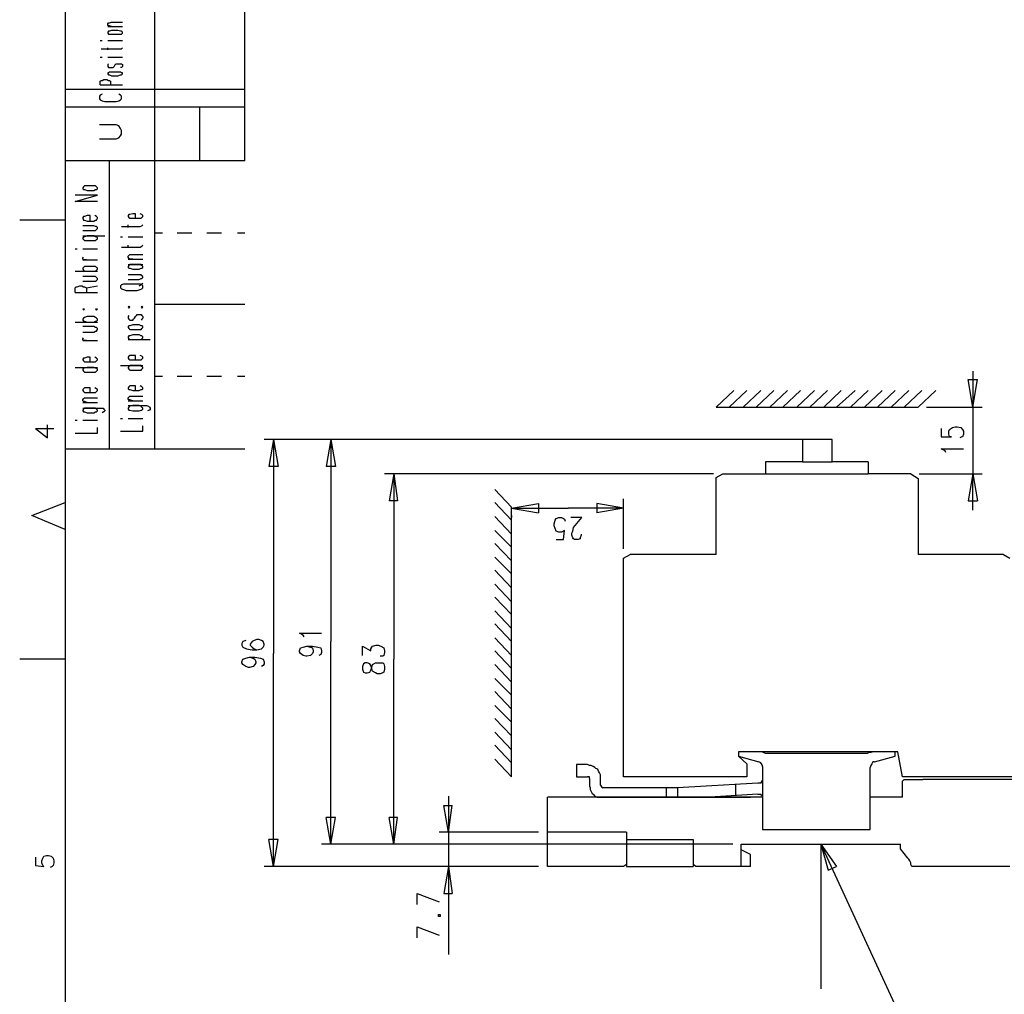
# Model space of a CAD drawing. Extents: x 13 to 200, y 21 to 284.
# Drawn here: x 13 to 88, y 121 to 195 of the extents above; entities that cross this region are included whole.
import ezdxf

# ---------------------------------------------------------------- set-up
doc = ezdxf.new("R2010")
doc.units = 0
doc.header["$MEASUREMENT"] = 0
doc.layers.add('CALQUE_1', color=160, linetype='Continuous')

msp = doc.modelspace()

# ---------------------------------------------------------------- linework, layer by layer
at = {"layer": 'CALQUE_1', "color": 7}
for p, q in [((16.864, 280.394), (16.864, 22.507)), ((23.708, 162.704), (23.708, 280.394)), ((30.552, 184.648), (30.552, 280.394)), ((20.109, 195.09), (20.18, 195.161)), ((20.109, 195.02), (20.109, 195.09)), ((20.18, 194.95), (20.109, 195.02)), ((20.18, 195.161), (20.25, 195.161)), ((20.25, 195.161), (20.391, 195.231)), ((20.391, 195.231), (21.238, 195.231)), ((20.109, 194.878), (21.238, 194.878)), ((20.18, 194.526), (20.109, 194.455)), ((20.109, 194.455), (20.109, 194.385)), ((20.109, 194.385), (20.18, 194.314)), ((20.25, 194.95), (20.18, 194.95)), ((20.25, 194.526), (20.18, 194.526)), ((20.18, 194.314), (20.25, 194.314)), ((20.391, 194.878), (20.25, 194.95)), ((20.391, 194.596), (20.25, 194.526)), ((20.25, 194.314), (20.391, 194.314)), ((20.885, 194.596), (20.391, 194.596)), ((20.391, 194.314), (20.885, 194.314)), ((21.097, 194.526), (20.885, 194.596)), ((20.885, 194.314), (21.097, 194.314)), ((21.168, 194.526), (21.097, 194.526)), ((21.097, 194.314), (21.168, 194.314)), ((21.238, 194.455), (21.168, 194.526)), ((21.168, 194.314), (21.238, 194.385)), ((21.238, 194.385), (21.238, 194.455)), ((19.545, 193.82), (19.686, 193.82)), ((20.109, 193.82), (21.238, 193.82)), ((19.615, 193.185), (20.956, 193.185)), ((20.109, 193.115), (20.109, 193.256)), ((20.956, 193.185), (21.168, 193.185)), ((21.168, 193.185), (21.238, 193.256)), ((19.545, 192.55), (19.686, 192.55)), ((20.109, 192.55), (21.238, 192.55)), ((20.18, 192.056), (20.109, 191.986)), ((20.674, 191.986), (20.744, 192.056)), ((20.744, 192.056), (20.815, 192.056)), ((20.815, 192.056), (21.097, 192.056)), ((21.097, 192.056), (21.168, 192.056)), ((21.168, 192.056), (21.238, 191.986)), ((20.109, 191.986), (20.109, 191.845)), ((20.109, 191.845), (20.18, 191.774)), ((20.18, 191.351), (20.109, 191.351)), ((20.109, 191.351), (20.109, 191.28)), ((20.109, 191.28), (20.18, 191.21)), ((20.18, 191.774), (20.25, 191.774)), ((20.25, 191.421), (20.18, 191.351)), ((20.25, 191.774), (20.391, 191.774)), ((20.391, 191.421), (20.25, 191.421)), ((20.391, 191.774), (20.533, 191.774)), ((20.885, 191.421), (20.391, 191.421)), ((20.533, 191.774), (20.603, 191.845)), ((20.603, 191.845), (20.674, 191.986)), ((21.097, 191.421), (20.885, 191.421)), ((21.168, 191.774), (21.097, 191.774)), ((21.168, 191.351), (21.097, 191.421)), ((21.238, 191.845), (21.168, 191.774)), ((21.238, 191.351), (21.168, 191.351)), ((21.168, 191.21), (21.238, 191.28)), ((21.238, 191.986), (21.238, 191.845)), ((21.238, 191.28), (21.238, 191.351)), ((19.545, 190.716), (19.615, 190.786)), ((19.545, 190.433), (19.545, 190.716)), ((19.615, 190.786), (19.686, 190.786)), ((19.686, 190.786), (19.827, 190.857)), ((19.827, 190.857), (20.039, 190.857)), ((20.039, 190.857), (20.18, 190.786)), ((20.18, 191.21), (20.25, 191.21)), ((20.18, 190.786), (20.25, 190.786)), ((20.25, 191.21), (20.391, 191.139)), ((20.25, 190.786), (20.321, 190.716)), ((20.321, 190.716), (20.321, 190.433)), ((20.391, 191.139), (20.885, 191.139)), ((20.885, 191.139), (21.097, 191.21)), ((21.097, 191.21), (21.168, 191.21)), ((30.552, 190.081), (16.864, 190.081)), ((19.545, 190.433), (21.238, 190.433)), ((19.545, 189.658), (19.474, 189.587)), ((19.474, 189.587), (19.474, 189.375)), ((19.474, 189.375), (19.545, 189.305)), ((19.686, 189.728), (19.545, 189.658)), ((19.545, 189.305), (19.686, 189.234)), ((19.686, 189.234), (19.897, 189.163)), ((19.897, 189.163), (20.744, 189.163)), ((20.744, 189.163), (20.956, 189.234)), ((21.097, 189.658), (20.956, 189.728)), ((20.956, 189.234), (21.097, 189.305)), ((21.168, 189.587), (21.097, 189.658)), ((21.097, 189.305), (21.168, 189.375)), ((21.168, 189.375), (21.168, 189.587)), ((30.552, 188.74), (16.864, 188.74)), ((27.094, 188.74), (27.094, 184.648)), ((20.744, 187.4), (19.474, 187.4)), ((20.956, 187.329), (20.744, 187.4)), ((21.097, 187.118), (20.956, 187.329)), ((21.168, 186.976), (21.097, 187.118)), ((21.168, 186.694), (21.168, 186.976)), ((19.474, 186.341), (20.744, 186.341)), ((20.744, 186.341), (20.956, 186.412)), ((20.956, 186.412), (21.097, 186.553)), ((21.097, 186.553), (21.168, 186.694)), ((30.552, 184.648), (16.864, 184.648)), ((20.25, 162.704), (20.25, 184.648)), ((18.275, 182.673), (18.204, 182.601)), ((18.204, 182.601), (18.204, 182.531)), ((18.204, 182.531), (18.275, 182.461)), ((18.345, 182.743), (18.275, 182.673)), ((18.275, 182.461), (18.345, 182.461)), ((18.557, 182.743), (18.345, 182.743)), ((18.345, 182.461), (18.557, 182.39)), ((19.051, 182.743), (18.557, 182.743)), ((18.557, 182.39), (19.051, 182.39)), ((19.192, 182.743), (19.051, 182.743)), ((19.051, 182.39), (19.192, 182.461)), ((19.263, 182.673), (19.192, 182.743)), ((19.192, 182.461), (19.263, 182.461)), ((19.333, 182.601), (19.263, 182.673)), ((19.263, 182.461), (19.333, 182.531)), ((19.333, 182.531), (19.333, 182.601)), ((17.64, 181.543), (19.333, 182.037)), ((19.333, 182.037), (17.64, 182.037)), ((19.333, 181.543), (17.64, 181.543)), ((16.864, 180.133), (13.406, 180.133)), ((18.275, 180.414), (18.204, 180.344)), ((18.204, 180.344), (18.204, 180.273)), ((18.204, 180.273), (18.275, 180.133)), ((18.345, 180.414), (18.275, 180.414)), ((18.275, 180.133), (18.345, 180.133)), ((18.557, 180.485), (18.345, 180.414)), ((18.345, 180.133), (18.557, 180.061)), ((18.769, 180.485), (18.557, 180.485)), ((18.557, 180.061), (19.051, 180.061)), ((18.769, 180.061), (18.769, 180.485)), ((19.051, 180.061), (19.192, 180.133)), ((19.263, 180.414), (19.121, 180.485)), ((19.192, 180.133), (19.263, 180.133)), ((19.333, 180.344), (19.263, 180.414)), ((19.263, 180.133), (19.333, 180.273)), ((19.333, 180.273), (19.333, 180.344)), ((21.732, 180.556), (21.661, 180.485)), ((21.661, 180.485), (21.661, 180.414)), ((21.661, 180.414), (21.732, 180.344)), ((21.803, 180.556), (21.732, 180.556)), ((21.732, 180.344), (21.803, 180.273)), ((22.014, 180.626), (21.803, 180.556)), ((21.803, 180.273), (22.014, 180.273)), ((22.226, 180.626), (22.014, 180.626)), ((22.014, 180.273), (22.508, 180.273)), ((22.226, 180.273), (22.226, 180.626)), ((22.508, 180.273), (22.649, 180.273)), ((22.72, 180.556), (22.579, 180.626)), ((22.649, 180.273), (22.72, 180.344)), ((22.79, 180.485), (22.72, 180.556)), ((22.72, 180.344), (22.79, 180.414)), ((22.79, 180.414), (22.79, 180.485)), ((19.051, 179.709), (18.204, 179.709)), ((18.204, 179.356), (19.051, 179.356)), ((19.192, 179.638), (19.051, 179.709)), ((19.051, 179.356), (19.192, 179.356)), ((19.263, 179.638), (19.192, 179.638)), ((19.192, 179.356), (19.263, 179.426)), ((19.333, 179.568), (19.263, 179.638)), ((19.263, 179.426), (19.333, 179.497)), ((19.333, 179.497), (19.333, 179.568)), ((21.168, 179.638), (22.579, 179.638)), ((21.661, 179.568), (21.661, 179.779)), ((22.579, 179.638), (22.72, 179.709)), ((22.72, 179.709), (22.79, 179.779)), ((18.204, 178.933), (19.897, 178.933)), ((18.275, 178.862), (18.204, 178.791)), ((18.204, 178.791), (18.204, 178.721)), ((18.204, 178.721), (18.275, 178.651)), ((18.345, 178.862), (18.275, 178.862)), ((18.275, 178.651), (18.345, 178.58)), ((18.557, 178.933), (18.345, 178.862)), ((18.345, 178.58), (18.557, 178.58)), ((19.051, 178.933), (18.557, 178.933)), ((18.557, 178.58), (19.051, 178.58)), ((19.192, 178.862), (19.051, 178.933)), ((19.051, 178.58), (19.192, 178.58)), ((19.263, 178.862), (19.192, 178.862)), ((19.192, 178.58), (19.263, 178.651)), ((19.333, 178.791), (19.263, 178.862)), ((19.263, 178.651), (19.333, 178.721)), ((19.333, 178.721), (19.333, 178.791)), ((21.097, 178.862), (21.238, 178.862)), ((21.661, 178.862), (22.79, 178.862)), ((24.272, 179.144), (23.708, 179.144)), ((25.966, 179.144), (25.401, 179.144)), ((26.53, 179.144), (25.966, 179.144)), ((28.223, 179.144), (27.659, 179.144)), ((28.788, 179.144), (28.223, 179.144)), ((30.552, 179.144), (29.987, 179.144)), ((17.64, 177.945), (17.781, 177.945)), ((18.204, 177.945), (19.333, 177.945)), ((21.168, 178.086), (22.579, 178.086)), ((21.661, 178.016), (21.661, 178.227)), ((22.579, 178.086), (22.72, 178.156)), ((22.72, 178.156), (22.79, 178.227)), ((18.204, 177.239), (18.275, 177.31)), ((18.204, 177.169), (18.204, 177.239)), ((18.275, 177.098), (18.204, 177.169)), ((18.204, 177.098), (19.333, 177.098)), ((18.486, 177.098), (18.275, 177.098)), ((21.661, 177.381), (21.732, 177.451)), ((21.661, 177.31), (21.661, 177.381)), ((21.732, 177.239), (21.661, 177.31)), ((21.661, 177.169), (22.79, 177.169)), ((21.732, 177.451), (21.803, 177.521)), ((21.803, 177.169), (21.732, 177.239)), ((21.803, 177.521), (22.014, 177.521)), ((22.014, 177.169), (21.803, 177.169)), ((22.014, 177.521), (22.79, 177.521)), ((18.275, 176.534), (18.204, 176.463)), ((18.204, 176.463), (18.204, 176.393)), ((18.204, 176.393), (18.275, 176.322)), ((18.345, 176.604), (18.275, 176.534)), ((18.275, 176.322), (18.345, 176.251)), ((18.557, 176.604), (18.345, 176.604)), ((19.051, 176.604), (18.557, 176.604)), ((19.192, 176.604), (19.051, 176.604)), ((19.263, 176.534), (19.192, 176.604)), ((19.192, 176.251), (19.263, 176.322)), ((19.333, 176.463), (19.263, 176.534)), ((19.263, 176.322), (19.333, 176.393)), ((19.333, 176.393), (19.333, 176.463)), ((21.661, 176.746), (22.79, 176.746)), ((21.732, 176.675), (21.661, 176.604)), ((21.661, 176.604), (21.661, 176.534)), ((21.661, 176.534), (21.732, 176.463)), ((21.803, 176.746), (21.732, 176.675)), ((21.732, 176.463), (21.803, 176.463)), ((22.014, 176.746), (21.803, 176.746)), ((21.803, 176.463), (22.014, 176.393)), ((22.508, 176.746), (22.014, 176.746)), ((22.014, 176.393), (22.508, 176.393)), ((22.649, 176.746), (22.508, 176.746)), ((22.508, 176.393), (22.649, 176.463)), ((22.72, 176.675), (22.649, 176.746)), ((22.649, 176.463), (22.72, 176.463)), ((22.79, 176.604), (22.72, 176.675)), ((22.72, 176.463), (22.79, 176.534)), ((22.79, 176.534), (22.79, 176.604)), ((17.64, 176.251), (19.333, 176.251)), ((19.051, 175.828), (18.204, 175.828)), ((18.345, 176.251), (18.557, 176.251)), ((18.557, 176.251), (19.051, 176.251)), ((19.051, 176.251), (19.192, 176.251)), ((19.192, 175.828), (19.051, 175.828)), ((19.263, 175.758), (19.192, 175.828)), ((19.192, 175.476), (19.263, 175.546)), ((19.333, 175.687), (19.263, 175.758)), ((19.263, 175.546), (19.333, 175.616)), ((19.333, 175.616), (19.333, 175.687)), ((22.508, 175.969), (21.661, 175.969)), ((21.661, 175.616), (22.508, 175.616)), ((22.649, 175.969), (22.508, 175.969)), ((22.508, 175.616), (22.649, 175.687)), ((22.72, 175.899), (22.649, 175.969)), ((22.649, 175.687), (22.72, 175.687)), ((22.79, 175.828), (22.72, 175.899)), ((22.72, 175.687), (22.79, 175.758)), ((22.79, 175.758), (22.79, 175.828)), ((17.64, 174.981), (17.71, 175.052)), ((17.64, 174.629), (17.64, 174.981)), ((17.71, 175.052), (17.781, 175.052)), ((17.781, 175.052), (17.993, 175.123)), ((17.993, 175.123), (18.134, 175.123)), ((18.134, 175.123), (18.275, 175.052)), ((18.204, 175.476), (19.051, 175.476)), ((18.275, 175.052), (18.345, 175.052)), ((18.345, 175.052), (18.486, 174.981)), ((18.486, 174.981), (19.333, 175.123)), ((18.486, 174.981), (18.486, 174.629)), ((19.051, 175.476), (19.192, 175.476)), ((21.168, 175.193), (21.097, 175.123)), ((21.097, 175.123), (21.097, 174.981)), ((21.097, 174.981), (21.168, 174.911)), ((21.309, 175.264), (21.168, 175.193)), ((21.168, 174.911), (21.309, 174.841)), ((21.52, 175.264), (21.309, 175.264)), ((21.309, 174.841), (21.52, 174.77)), ((22.367, 175.264), (21.52, 175.264)), ((21.52, 174.77), (22.367, 174.77)), ((22.579, 175.264), (22.367, 175.264)), ((22.367, 174.77), (22.579, 174.841)), ((22.508, 175.123), (22.79, 175.334)), ((22.72, 175.193), (22.579, 175.264)), ((22.579, 174.841), (22.72, 174.911)), ((22.79, 175.123), (22.72, 175.193)), ((22.72, 174.911), (22.79, 174.981)), ((22.79, 174.981), (22.79, 175.123)), ((17.64, 174.629), (19.333, 174.629)), ((18.204, 173.359), (18.275, 173.288)), ((18.275, 173.359), (18.204, 173.359)), ((18.275, 173.288), (18.345, 173.359)), ((18.345, 173.359), (18.275, 173.359)), ((19.192, 173.359), (19.263, 173.288)), ((19.263, 173.359), (19.192, 173.359)), ((19.263, 173.288), (19.333, 173.359)), ((19.333, 173.359), (19.263, 173.359)), ((21.732, 173.571), (21.661, 173.499)), ((21.661, 173.499), (21.732, 173.429)), ((21.803, 173.499), (21.732, 173.571)), ((21.732, 173.429), (21.803, 173.499)), ((22.72, 173.571), (22.649, 173.499)), ((22.649, 173.499), (22.72, 173.429)), ((22.79, 173.499), (22.72, 173.571)), ((22.72, 173.429), (22.79, 173.499)), ((30.552, 173.711), (23.708, 173.711)), ((18.275, 172.653), (18.204, 172.583)), ((18.204, 172.583), (18.204, 172.512)), ((18.204, 172.512), (18.275, 172.441)), ((18.345, 172.724), (18.275, 172.653)), ((18.557, 172.794), (18.345, 172.724)), ((19.051, 172.794), (18.557, 172.794)), ((19.192, 172.724), (19.051, 172.794)), ((19.263, 172.653), (19.192, 172.724)), ((19.333, 172.583), (19.263, 172.653)), ((19.263, 172.441), (19.333, 172.512)), ((19.333, 172.512), (19.333, 172.583)), ((21.732, 172.865), (21.661, 172.794)), ((21.661, 172.794), (21.661, 172.653)), ((21.661, 172.653), (21.732, 172.583)), ((21.732, 172.583), (21.803, 172.512)), ((21.803, 172.512), (22.014, 172.512)), ((22.014, 172.512), (22.085, 172.583)), ((22.085, 172.583), (22.155, 172.653)), ((22.155, 172.653), (22.226, 172.794)), ((22.226, 172.794), (22.296, 172.865)), ((22.296, 172.865), (22.367, 172.936)), ((22.367, 172.936), (22.649, 172.936)), ((22.649, 172.936), (22.72, 172.865)), ((22.72, 172.583), (22.649, 172.512)), ((22.72, 172.865), (22.79, 172.794)), ((22.79, 172.653), (22.72, 172.583)), ((22.79, 172.794), (22.79, 172.653)), ((17.64, 172.371), (19.333, 172.371)), ((19.051, 172.018), (18.204, 172.018)), ((18.275, 172.441), (18.345, 172.441)), ((18.345, 172.441), (18.557, 172.371)), ((18.557, 172.371), (19.051, 172.371)), ((19.051, 172.371), (19.192, 172.441)), ((19.192, 171.947), (19.051, 172.018)), ((19.192, 172.441), (19.263, 172.441)), ((19.263, 171.947), (19.192, 171.947)), ((19.333, 171.877), (19.263, 171.947)), ((19.263, 171.666), (19.333, 171.806)), ((19.333, 171.806), (19.333, 171.877)), ((21.732, 172.089), (21.661, 172.018)), ((21.661, 172.018), (21.661, 171.947)), ((21.661, 171.947), (21.732, 171.877)), ((21.803, 172.089), (21.732, 172.089)), ((21.732, 171.877), (21.803, 171.806)), ((22.014, 172.159), (21.803, 172.089)), ((21.803, 171.806), (22.014, 171.806)), ((22.508, 172.159), (22.014, 172.159)), ((22.014, 171.806), (22.508, 171.806)), ((22.649, 172.089), (22.508, 172.159)), ((22.508, 171.806), (22.649, 171.806)), ((22.72, 172.089), (22.649, 172.089)), ((22.649, 171.806), (22.72, 171.877)), ((22.79, 172.018), (22.72, 172.089)), ((22.72, 171.877), (22.79, 171.947)), ((22.79, 171.947), (22.79, 172.018)), ((18.204, 171.595), (19.051, 171.595)), ((18.204, 171.101), (18.275, 171.171)), ((18.204, 171.031), (18.204, 171.101)), ((18.275, 170.959), (18.204, 171.031)), ((19.051, 171.595), (19.192, 171.666)), ((19.192, 171.666), (19.263, 171.666)), ((21.732, 171.313), (21.661, 171.242)), ((21.661, 171.242), (21.661, 171.171)), ((21.661, 171.171), (21.732, 171.101)), ((21.661, 171.031), (23.355, 171.031)), ((21.803, 171.313), (21.732, 171.313)), ((21.732, 171.101), (21.803, 171.031)), ((22.014, 171.383), (21.803, 171.313)), ((21.803, 171.031), (22.014, 171.031)), ((22.508, 171.383), (22.014, 171.383)), ((22.014, 171.031), (22.508, 171.031)), ((22.649, 171.313), (22.508, 171.383)), ((22.508, 171.031), (22.649, 171.031)), ((22.72, 171.313), (22.649, 171.313)), ((22.649, 171.031), (22.72, 171.101)), ((22.79, 171.242), (22.72, 171.313)), ((22.72, 171.101), (22.79, 171.171)), ((22.79, 171.171), (22.79, 171.242)), ((18.204, 170.959), (19.333, 170.959)), ((18.486, 170.959), (18.275, 170.959)), ((18.275, 169.619), (18.204, 169.549)), ((18.204, 169.549), (18.204, 169.478)), ((18.345, 169.619), (18.275, 169.619)), ((18.557, 169.689), (18.345, 169.619)), ((18.769, 169.689), (18.557, 169.689)), ((18.769, 169.337), (18.769, 169.689)), ((19.263, 169.619), (19.121, 169.689)), ((19.333, 169.549), (19.263, 169.619)), ((19.333, 169.478), (19.333, 169.549)), ((21.732, 169.761), (21.661, 169.689)), ((21.661, 169.689), (21.661, 169.619)), ((21.661, 169.619), (21.732, 169.549)), ((21.803, 169.831), (21.732, 169.761)), ((21.732, 169.549), (21.803, 169.478)), ((22.014, 169.831), (21.803, 169.831)), ((22.226, 169.831), (22.014, 169.831)), ((22.226, 169.478), (22.226, 169.831)), ((22.72, 169.761), (22.579, 169.831)), ((22.649, 169.478), (22.72, 169.549)), ((22.79, 169.689), (22.72, 169.761)), ((22.72, 169.549), (22.79, 169.619)), ((22.79, 169.619), (22.79, 169.689)), ((17.64, 168.914), (19.333, 168.914)), ((18.204, 169.478), (18.275, 169.407)), ((18.275, 168.843), (18.204, 168.772)), ((18.204, 168.772), (18.204, 168.702)), ((18.275, 169.407), (18.345, 169.337)), ((18.345, 168.843), (18.275, 168.843)), ((18.345, 169.337), (18.557, 169.337)), ((18.557, 168.914), (18.345, 168.843)), ((18.557, 169.337), (19.051, 169.337)), ((19.051, 168.914), (18.557, 168.914)), ((19.051, 169.337), (19.192, 169.337)), ((19.192, 168.843), (19.051, 168.914)), ((19.192, 169.337), (19.263, 169.407)), ((19.263, 168.843), (19.192, 168.843)), ((19.263, 169.407), (19.333, 169.478)), ((19.333, 168.772), (19.263, 168.843)), ((19.333, 168.702), (19.333, 168.772)), ((21.097, 169.054), (22.79, 169.054)), ((21.732, 168.984), (21.661, 168.914)), ((21.661, 168.914), (21.661, 168.843)), ((21.661, 168.843), (21.732, 168.772)), ((21.803, 169.054), (21.732, 168.984)), ((21.732, 168.772), (21.803, 168.702)), ((21.803, 169.478), (22.014, 169.478)), ((22.014, 169.054), (21.803, 169.054)), ((22.014, 169.478), (22.508, 169.478)), ((22.508, 169.054), (22.014, 169.054)), ((22.508, 169.478), (22.649, 169.478)), ((22.649, 169.054), (22.508, 169.054)), ((22.72, 168.984), (22.649, 169.054)), ((22.649, 168.702), (22.72, 168.772)), ((22.79, 168.914), (22.72, 168.984)), ((22.72, 168.772), (22.79, 168.843)), ((22.79, 168.843), (22.79, 168.914)), ((18.204, 168.702), (18.275, 168.631)), ((18.275, 168.631), (18.345, 168.561)), ((18.345, 168.561), (18.557, 168.561)), ((18.557, 168.561), (19.051, 168.561)), ((19.051, 168.561), (19.192, 168.561)), ((19.192, 168.561), (19.263, 168.631)), ((19.263, 168.631), (19.333, 168.702)), ((21.803, 168.702), (22.014, 168.702)), ((22.014, 168.702), (22.508, 168.702)), ((22.508, 168.702), (22.649, 168.702)), ((24.272, 168.208), (23.708, 168.208)), ((25.966, 168.208), (25.401, 168.208)), ((26.53, 168.208), (25.966, 168.208)), ((28.223, 168.208), (27.659, 168.208)), ((28.788, 168.208), (28.223, 168.208)), ((30.552, 168.208), (29.987, 168.208)), ((86.01, 168.631), (86.01, 160.799)), ((18.275, 167.291), (18.204, 167.22)), ((18.345, 167.361), (18.275, 167.291)), ((18.557, 167.361), (18.345, 167.361)), ((18.769, 167.361), (18.557, 167.361)), ((18.769, 167.009), (18.769, 167.361)), ((19.263, 167.291), (19.121, 167.361)), ((19.333, 167.22), (19.263, 167.291)), ((21.732, 167.432), (21.661, 167.361)), ((21.661, 167.361), (21.661, 167.291)), ((21.661, 167.291), (21.732, 167.22)), ((21.803, 167.502), (21.732, 167.432)), ((22.014, 167.502), (21.803, 167.502)), ((22.226, 167.502), (22.014, 167.502)), ((22.226, 167.149), (22.226, 167.502)), ((22.72, 167.432), (22.579, 167.502)), ((22.79, 167.361), (22.72, 167.432)), ((22.72, 167.22), (22.79, 167.291)), ((22.79, 167.291), (22.79, 167.361)), ((86.01, 165.879), (85.657, 167.996)), ((85.657, 167.996), (86.362, 167.996)), ((86.01, 165.879), (86.362, 167.996)), ((18.204, 167.22), (18.204, 167.149)), ((18.204, 167.149), (18.275, 167.079)), ((18.204, 166.444), (18.275, 166.514)), ((18.275, 167.079), (18.345, 167.009)), ((18.275, 166.514), (18.345, 166.586)), ((18.345, 167.009), (18.557, 167.009)), ((18.345, 166.586), (18.557, 166.586)), ((18.557, 167.009), (19.051, 167.009)), ((18.557, 166.586), (19.333, 166.586)), ((19.051, 167.009), (19.192, 167.009)), ((19.192, 167.009), (19.263, 167.079)), ((19.263, 167.079), (19.333, 167.149)), ((19.333, 167.149), (19.333, 167.22)), ((21.661, 166.586), (21.732, 166.656)), ((21.661, 166.514), (21.661, 166.586)), ((21.732, 166.444), (21.661, 166.514)), ((21.732, 167.22), (21.803, 167.22)), ((21.732, 166.656), (21.803, 166.726)), ((21.803, 167.22), (22.014, 167.149)), ((21.803, 166.726), (22.014, 166.726)), ((22.014, 167.149), (22.508, 167.149)), ((22.014, 166.726), (22.79, 166.726)), ((22.508, 167.149), (22.649, 167.22)), ((22.649, 167.22), (22.72, 167.22)), ((66.465, 165.879), (67.806, 167.149)), ((67.453, 165.879), (68.794, 167.149)), ((68.511, 165.879), (69.852, 167.149)), ((69.499, 165.879), (70.84, 167.149)), ((70.558, 165.879), (71.898, 167.149)), ((71.545, 165.879), (72.886, 167.149)), ((72.604, 165.879), (73.944, 167.149)), ((73.592, 165.879), (74.932, 167.149)), ((74.65, 165.879), (75.991, 167.149)), ((75.638, 165.879), (77.049, 167.149)), ((76.696, 165.879), (78.037, 167.149)), ((77.754, 165.879), (79.095, 167.149)), ((78.742, 165.879), (80.083, 167.149)), ((79.801, 165.879), (81.141, 167.149)), ((80.788, 165.879), (82.129, 167.149)), ((81.847, 165.879), (83.187, 167.149)), ((18.204, 166.374), (18.204, 166.444)), ((18.275, 166.303), (18.204, 166.374)), ((18.204, 166.232), (19.333, 166.232)), ((18.204, 165.809), (19.615, 165.809)), ((18.345, 166.303), (18.275, 166.303)), ((18.345, 165.809), (18.275, 165.739)), ((18.557, 166.232), (18.345, 166.303)), ((18.557, 165.809), (18.345, 165.809)), ((19.051, 165.809), (18.557, 165.809)), ((19.192, 165.809), (19.051, 165.809)), ((19.263, 165.739), (19.192, 165.809)), ((19.615, 165.809), (19.756, 165.809)), ((19.756, 165.809), (19.827, 165.739)), ((21.661, 166.374), (22.79, 166.374)), ((21.661, 166.021), (23.073, 166.021)), ((21.732, 165.879), (21.661, 165.809)), ((21.661, 165.809), (21.661, 165.739)), ((21.803, 166.444), (21.732, 166.444)), ((21.803, 165.95), (21.732, 165.879)), ((22.014, 166.374), (21.803, 166.444)), ((22.014, 166.021), (21.803, 165.95)), ((22.508, 166.021), (22.014, 166.021)), ((22.649, 165.95), (22.508, 166.021)), ((22.72, 165.879), (22.649, 165.95)), ((22.79, 165.809), (22.72, 165.879)), ((22.79, 165.739), (22.79, 165.809)), ((23.073, 166.021), (23.214, 165.95)), ((23.214, 165.95), (23.284, 165.879)), ((23.284, 165.879), (23.355, 165.809)), ((23.355, 165.809), (23.355, 165.739)), ((66.465, 165.879), (81.847, 165.879)), ((82.482, 165.879), (86.715, 165.879)), ((18.275, 165.739), (18.204, 165.668)), ((18.204, 165.668), (18.204, 165.597)), ((18.204, 165.597), (18.275, 165.527)), ((18.275, 165.527), (18.345, 165.527)), ((18.345, 165.527), (18.557, 165.456)), ((18.557, 165.456), (19.051, 165.456)), ((19.051, 165.456), (19.192, 165.527)), ((19.192, 165.527), (19.263, 165.527)), ((19.333, 165.668), (19.263, 165.739)), ((19.263, 165.527), (19.333, 165.597)), ((19.333, 165.597), (19.333, 165.668)), ((19.827, 165.527), (19.686, 165.456)), ((19.827, 165.739), (19.897, 165.668)), ((19.897, 165.597), (19.827, 165.527)), ((19.897, 165.668), (19.897, 165.597)), ((21.097, 165.033), (21.238, 165.033)), ((21.661, 165.739), (21.732, 165.668)), ((21.661, 165.033), (22.79, 165.033)), ((21.732, 165.668), (21.803, 165.668)), ((21.803, 165.668), (22.014, 165.597)), ((22.014, 165.597), (22.508, 165.597)), ((22.508, 165.597), (22.649, 165.668)), ((22.649, 165.668), (22.72, 165.668)), ((22.72, 165.668), (22.79, 165.739)), ((23.284, 165.668), (23.143, 165.597)), ((23.355, 165.739), (23.284, 165.668)), ((14.606, 164.257), (15.523, 163.551)), ((14.606, 164.257), (16.017, 164.257)), ((15.523, 163.551), (15.523, 164.539)), ((17.64, 164.892), (17.781, 164.892)), ((18.204, 164.892), (19.333, 164.892)), ((19.333, 163.904), (19.333, 164.327)), ((22.79, 164.045), (22.79, 164.469)), ((83.611, 164.257), (83.611, 163.622)), ((84.246, 164.186), (84.457, 164.327)), ((84.457, 164.327), (84.669, 164.398)), ((84.669, 164.398), (84.81, 164.398)), ((84.81, 164.398), (85.092, 164.327)), ((85.092, 164.327), (85.233, 164.186)), ((17.64, 163.904), (19.333, 163.904)), ((21.097, 164.045), (22.79, 164.045)), ((83.611, 163.622), (84.387, 163.622)), ((84.175, 164.045), (84.246, 164.186)), ((84.175, 163.834), (84.175, 164.045)), ((84.246, 163.622), (84.175, 163.834)), ((84.387, 163.622), (84.246, 163.622)), ((85.163, 163.622), (85.022, 163.551)), ((85.233, 163.622), (85.163, 163.622)), ((85.233, 164.186), (85.304, 164.045)), ((85.304, 163.834), (85.233, 163.622)), ((85.304, 164.045), (85.304, 163.834)), ((74.579, 163.41), (32.033, 163.41)), ((32.739, 163.41), (32.386, 161.364)), ((32.739, 163.41), (32.739, 147.112)), ((32.739, 163.41), (33.092, 161.364)), ((37.113, 163.41), (36.761, 161.364)), ((37.113, 163.41), (37.113, 148.029)), ((37.113, 163.41), (37.466, 161.364)), ((73.027, 163.41), (73.027, 161.717)), ((75.285, 163.41), (73.027, 163.41)), ((75.285, 161.717), (75.285, 163.41)), ((16.864, 162.704), (30.552, 162.704)), ((83.893, 162.564), (83.611, 162.704)), ((83.611, 162.704), (85.304, 162.704)), ((83.964, 162.422), (83.893, 162.564)), ((33.092, 161.364), (32.386, 161.364)), ((37.466, 161.364), (36.761, 161.364)), ((73.027, 161.717), (70.205, 161.717)), ((70.205, 161.717), (70.205, 160.799)), ((73.027, 161.717), (75.285, 161.717)), ((78.037, 161.717), (75.285, 161.717)), ((78.037, 161.717), (78.037, 160.799)), ((66.254, 160.799), (41.206, 160.799)), ((41.911, 160.799), (41.559, 158.754)), ((41.911, 160.799), (41.911, 146.688)), ((41.911, 160.799), (42.194, 158.754)), ((66.465, 160.517), (66.959, 160.799)), ((66.465, 154.661), (66.465, 160.517)), ((66.959, 160.799), (70.205, 160.799)), ((70.205, 160.799), (78.037, 160.799)), ((81.282, 160.799), (78.037, 160.799)), ((81.282, 160.799), (81.847, 160.447)), ((81.917, 160.799), (86.715, 160.799)), ((86.01, 160.799), (85.657, 158.754)), ((86.01, 158.048), (86.01, 160.799)), ((86.01, 160.799), (86.362, 158.754)), ((81.847, 160.447), (81.847, 154.661)), ((81.847, 159.882), (81.847, 155.367)), ((50.872, 158.259), (49.602, 159.6)), ((14.324, 157.624), (16.864, 158.612)), ((42.194, 158.754), (41.559, 158.754)), ((50.872, 157.272), (49.602, 158.612)), ((50.872, 158.189), (52.918, 158.542)), ((50.872, 137.727), (50.872, 158.259)), ((52.918, 158.542), (52.918, 157.836)), ((59.41, 158.189), (57.363, 158.542)), ((57.363, 158.542), (57.363, 157.836)), ((59.41, 155.084), (59.41, 158.894)), ((85.657, 158.754), (86.362, 158.754)), ((16.864, 156.566), (14.324, 157.624)), ((50.872, 156.214), (49.602, 157.554)), ((50.872, 158.189), (55.176, 158.189)), ((50.872, 158.189), (52.918, 157.836)), ((50.872, 157.624), (50.872, 157.484)), ((59.41, 158.189), (55.176, 158.189)), ((59.41, 158.189), (57.363, 157.836)), ((54.118, 156.989), (54.188, 157.272)), ((54.118, 156.849), (54.118, 156.989)), ((54.188, 156.637), (54.118, 156.849)), ((54.188, 157.272), (54.259, 157.412)), ((54.259, 157.412), (54.471, 157.484)), ((54.471, 157.484), (54.682, 157.484)), ((54.682, 157.484), (54.823, 157.412)), ((54.823, 157.412), (54.894, 157.342)), ((54.894, 157.342), (54.964, 157.201)), ((56.234, 157.484), (55.388, 157.484)), ((55.6, 156.707), (56.234, 157.484)), ((50.872, 155.225), (49.602, 156.496)), ((54.259, 156.425), (54.188, 156.637)), ((54.471, 156.354), (54.259, 156.425)), ((54.682, 156.354), (54.471, 156.354)), ((54.823, 156.425), (54.682, 156.354)), ((54.823, 155.79), (54.894, 156.496)), ((54.894, 156.496), (54.823, 156.425)), ((55.458, 156.284), (55.529, 156.425)), ((55.458, 156.142), (55.458, 156.284)), ((55.529, 155.931), (55.458, 156.142)), ((55.529, 156.425), (55.6, 156.707)), ((56.164, 156.142), (56.093, 155.931)), ((56.164, 156.214), (56.164, 156.142)), ((50.872, 154.167), (49.602, 155.507)), ((54.259, 155.79), (54.823, 155.79)), ((55.6, 155.861), (55.529, 155.931)), ((55.67, 155.79), (55.6, 155.861)), ((55.952, 155.79), (55.67, 155.79)), ((56.093, 155.861), (55.952, 155.79)), ((56.093, 155.931), (56.093, 155.861)), ((59.41, 154.379), (59.903, 154.661)), ((66.465, 154.661), (59.903, 154.661)), ((88.338, 154.661), (81.847, 154.661)), ((88.338, 154.661), (88.832, 154.379)), ((50.872, 153.179), (49.602, 154.449)), ((59.41, 137.727), (59.41, 154.379)), ((50.872, 152.121), (49.602, 153.462)), ((50.872, 151.062), (49.602, 152.403)), ((50.872, 150.075), (49.602, 151.415)), ((50.872, 149.017), (49.602, 150.357)), ((50.872, 148.029), (49.602, 149.369)), ((34.997, 148.522), (34.715, 148.664)), ((34.715, 148.664), (36.408, 148.664)), ((35.067, 148.382), (34.997, 148.522)), ((30.411, 148.029), (30.34, 147.887)), ((30.34, 147.887), (30.34, 147.747)), ((30.622, 148.099), (30.411, 148.029)), ((31.116, 148.029), (30.975, 147.817)), ((30.975, 147.817), (30.975, 147.747)), ((31.257, 148.099), (31.116, 148.029)), ((31.469, 148.17), (31.257, 148.099)), ((31.61, 148.17), (31.469, 148.17)), ((31.822, 148.099), (31.61, 148.17)), ((31.963, 148.029), (31.822, 148.099)), ((32.033, 147.817), (31.963, 148.029)), ((32.033, 147.747), (32.033, 147.817)), ((37.113, 132.577), (37.113, 148.029)), ((50.872, 146.97), (49.602, 148.311)), ((30.34, 147.747), (30.411, 147.605)), ((30.411, 147.605), (30.693, 147.464)), ((30.693, 147.464), (31.116, 147.394)), ((30.975, 147.747), (31.116, 147.605)), ((31.116, 147.605), (31.257, 147.464)), ((31.116, 147.394), (31.469, 147.394)), ((31.257, 147.464), (31.469, 147.394)), ((31.469, 147.394), (31.822, 147.464)), ((31.822, 147.464), (31.963, 147.605)), ((31.963, 147.605), (32.033, 147.747)), ((32.739, 130.883), (32.739, 147.112)), ((34.715, 147.323), (34.785, 147.535)), ((34.715, 147.252), (34.715, 147.323)), ((34.785, 147.112), (34.715, 147.252)), ((34.785, 147.535), (34.997, 147.605)), ((34.997, 146.97), (34.785, 147.112)), ((34.997, 147.605), (35.279, 147.676)), ((35.279, 147.676), (35.561, 147.605)), ((35.279, 147.676), (35.702, 147.676)), ((35.561, 147.605), (35.702, 147.535)), ((35.702, 147.112), (35.561, 146.97)), ((35.702, 147.676), (36.126, 147.605)), ((35.702, 147.535), (35.773, 147.323)), ((35.773, 147.252), (35.702, 147.112)), ((35.773, 147.323), (35.773, 147.252)), ((36.126, 147.605), (36.337, 147.535)), ((36.337, 147.04), (36.196, 146.97)), ((36.337, 147.535), (36.408, 147.323)), ((36.408, 147.182), (36.337, 147.04)), ((36.408, 147.323), (36.408, 147.182)), ((39.512, 146.97), (39.512, 147.676)), ((39.512, 147.676), (40.147, 147.323)), ((40.147, 147.464), (40.218, 147.605)), ((40.147, 147.323), (40.147, 147.464)), ((40.218, 147.605), (40.288, 147.676)), ((40.288, 147.676), (40.571, 147.747)), ((40.571, 147.747), (40.712, 147.747)), ((40.712, 147.747), (40.924, 147.676)), ((40.924, 147.676), (41.135, 147.535)), ((41.135, 147.535), (41.206, 147.323)), ((41.206, 147.182), (41.135, 146.97)), ((41.206, 147.323), (41.206, 147.182)), ((50.872, 145.982), (49.602, 147.323)), ((16.864, 146.688), (13.406, 146.688)), ((30.34, 146.477), (30.411, 146.688)), ((30.34, 146.406), (30.34, 146.477)), ((30.411, 146.265), (30.34, 146.406)), ((30.411, 146.688), (30.622, 146.759)), ((30.622, 146.124), (30.411, 146.265)), ((30.622, 146.759), (30.904, 146.829)), ((30.904, 146.829), (31.187, 146.759)), ((30.904, 146.829), (31.328, 146.829)), ((31.187, 146.759), (31.328, 146.688)), ((31.328, 146.265), (31.187, 146.124)), ((31.328, 146.829), (31.751, 146.759)), ((31.328, 146.688), (31.398, 146.477)), ((31.398, 146.406), (31.328, 146.265)), ((31.398, 146.477), (31.398, 146.406)), ((31.751, 146.759), (31.963, 146.688)), ((31.963, 146.688), (32.033, 146.477)), ((32.033, 146.335), (31.963, 146.194)), ((32.033, 146.477), (32.033, 146.335)), ((35.208, 146.9), (34.997, 146.97)), ((35.279, 146.9), (35.208, 146.9)), ((35.561, 146.97), (35.279, 146.9)), ((39.583, 146.335), (39.512, 146.124)), ((39.724, 146.406), (39.583, 146.335)), ((39.865, 146.406), (39.724, 146.406)), ((40.077, 146.335), (39.865, 146.406)), ((40.147, 146.194), (40.077, 146.335)), ((40.218, 146.053), (40.288, 146.265)), ((40.288, 146.265), (40.5, 146.406)), ((40.5, 146.406), (40.641, 146.406)), ((40.641, 146.406), (40.853, 146.406)), ((41.065, 146.9), (40.853, 146.9)), ((40.853, 146.406), (41.065, 146.406)), ((41.135, 146.97), (41.065, 146.9)), ((41.065, 146.406), (41.135, 146.335)), ((41.135, 146.335), (41.206, 146.124)), ((41.911, 132.577), (41.911, 146.688)), ((50.872, 144.924), (49.602, 146.265)), ((30.834, 146.053), (30.622, 146.124)), ((30.904, 146.053), (30.834, 146.053)), ((31.187, 146.124), (30.904, 146.053)), ((31.963, 146.194), (31.822, 146.124)), ((39.512, 146.124), (39.512, 145.912)), ((39.512, 145.912), (39.583, 145.7)), ((39.583, 145.7), (39.724, 145.63)), ((39.724, 145.63), (39.865, 145.63)), ((39.865, 145.63), (40.077, 145.7)), ((40.077, 145.7), (40.147, 145.842)), ((40.218, 145.982), (40.147, 146.194)), ((40.147, 145.842), (40.218, 146.053)), ((40.288, 145.771), (40.218, 145.982)), ((40.5, 145.63), (40.288, 145.771)), ((40.641, 145.559), (40.5, 145.63)), ((40.853, 145.559), (40.641, 145.559)), ((41.065, 145.63), (40.853, 145.559)), ((41.135, 145.7), (41.065, 145.63)), ((41.206, 145.912), (41.135, 145.7)), ((41.206, 146.124), (41.206, 145.912)), ((50.872, 143.937), (49.602, 145.207)), ((50.872, 142.878), (49.602, 144.219)), ((50.872, 141.89), (49.602, 143.16)), ((50.872, 140.832), (49.602, 142.172)), ((50.872, 139.773), (49.602, 141.114)), ((50.872, 138.785), (49.602, 140.127)), ((80.294, 139.632), (68.159, 139.632)), ((68.159, 139.632), (68.159, 139.28)), ((80.083, 139.28), (80.083, 139.632)), ((80.647, 137.727), (80.294, 139.632)), ((50.872, 137.727), (49.602, 139.068)), ((68.159, 139.28), (69.711, 138.857)), ((68.159, 139.28), (68.794, 138.715)), ((77.966, 139.492), (70.205, 139.492)), ((78.531, 138.857), (80.083, 139.28)), ((55.811, 138.645), (55.811, 137.727)), ((56.658, 138.645), (55.811, 138.645)), ((68.794, 138.715), (68.794, 137.727)), ((69.993, 138.504), (69.993, 133.705)), ((78.178, 133.705), (78.178, 138.433)), ((55.811, 137.727), (56.658, 137.727)), ((56.799, 137.586), (56.799, 137.092)), ((57.646, 137.092), (57.646, 137.586)), ((68.794, 137.727), (59.41, 137.727)), ((90.384, 137.727), (80.647, 137.727)), ((80.647, 137.375), (80.788, 137.515)), ((80.647, 136.175), (80.647, 137.375)), ((80.788, 137.515), (82.199, 137.515)), ((90.878, 137.515), (82.199, 137.515)), ((63.502, 136.88), (57.857, 136.88)), ((62.655, 136.88), (62.655, 136.175)), ((69.64, 137.233), (63.502, 136.88)), ((63.502, 136.88), (63.502, 136.88)), ((63.502, 136.88), (63.502, 136.175)), ((67.947, 136.317), (67.947, 137.163)), ((69.852, 137.233), (69.64, 137.233)), ((46.074, 136.245), (46.074, 130.883)), ((53.624, 135.47), (53.624, 136.175)), ((53.977, 136.175), (53.624, 136.175)), ((53.624, 136.175), (53.624, 136.175)), ((55.035, 136.175), (53.977, 136.175)), ((58.916, 136.175), (55.035, 136.175)), ((57.363, 136.175), (65.971, 136.175)), ((59.127, 136.175), (58.916, 136.175)), ((60.962, 136.175), (59.127, 136.175)), ((60.468, 136.175), (69.076, 136.175)), ((61.174, 136.175), (60.962, 136.175)), ((62.373, 136.175), (61.174, 136.175)), ((62.514, 136.175), (62.373, 136.175)), ((64.066, 136.175), (62.514, 136.175)), ((64.207, 136.175), (64.066, 136.175)), ((66.395, 136.175), (64.207, 136.175)), ((69.64, 136.387), (65.971, 136.175)), ((69.993, 136.175), (66.395, 136.175)), ((69.64, 136.387), (69.852, 136.387)), ((80.647, 136.175), (78.178, 136.175)), ((46.074, 133.494), (45.721, 135.54)), ((45.721, 135.54), (46.357, 135.54)), ((46.074, 133.494), (46.357, 135.54)), ((53.624, 130.883), (53.624, 135.47)), ((37.113, 132.577), (36.761, 134.623)), ((37.466, 134.623), (36.761, 134.623)), ((37.113, 132.577), (37.466, 134.623)), ((41.911, 132.577), (41.559, 134.623)), ((42.194, 134.623), (41.559, 134.623)), ((41.911, 132.577), (42.194, 134.623)), ((69.993, 133.705), (78.178, 133.705)), ((32.739, 130.883), (32.386, 132.93)), ((33.092, 132.93), (32.386, 132.93)), ((32.739, 130.883), (33.092, 132.93)), ((52.918, 133.494), (45.369, 133.494)), ((59.621, 133.494), (53.624, 133.494)), ((59.621, 133.494), (59.621, 132.93)), ((59.621, 132.93), (59.621, 130.883)), ((59.621, 132.93), (64.701, 132.93)), ((64.701, 132.93), (64.701, 130.883)), ((67.735, 132.577), (36.408, 132.577)), ((68.37, 132.577), (80.506, 132.577)), ((68.37, 130.883), (68.37, 132.577)), ((69.076, 131.8), (68.37, 132.153)), ((74.438, 132.577), (81.565, 117.125)), ((74.438, 132.577), (75.003, 130.602)), ((74.438, 132.577), (75.638, 130.883)), ((74.438, 132.577), (74.438, 121.57)), ((80.506, 132.223), (80.506, 132.577)), ((81.071, 131.518), (80.506, 132.223)), ((14.606, 131.589), (14.606, 130.954)), ((15.1, 131.307), (15.17, 131.518)), ((15.1, 131.165), (15.1, 131.307)), ((15.17, 131.518), (15.241, 131.66)), ((15.241, 131.66), (15.452, 131.73)), ((15.452, 131.73), (15.594, 131.73)), ((15.594, 131.73), (15.805, 131.66)), ((15.805, 131.66), (15.946, 131.518)), ((15.946, 131.518), (16.017, 131.307)), ((16.017, 131.307), (16.017, 131.165)), ((69.076, 130.883), (69.076, 131.8)), ((14.606, 130.954), (15.241, 130.883)), ((15.17, 130.954), (15.1, 131.165)), ((15.241, 130.883), (15.17, 130.954)), ((15.876, 130.883), (15.735, 130.813)), ((15.946, 130.954), (15.876, 130.883)), ((16.017, 131.165), (15.946, 130.954)), ((52.918, 130.883), (32.033, 130.883)), ((46.074, 130.883), (45.721, 128.837)), ((46.074, 130.883), (46.074, 124.18)), ((46.074, 130.883), (46.357, 128.837)), ((54.612, 130.883), (53.624, 130.883)), ((59.057, 130.883), (54.612, 130.883)), ((59.41, 130.883), (59.057, 130.883)), ((59.621, 131.025), (59.41, 130.883)), ((59.621, 130.883), (64.701, 130.883)), ((64.913, 130.883), (64.701, 131.025)), ((65.266, 130.883), (64.913, 130.883)), ((67.524, 130.883), (65.266, 130.883)), ((68.229, 130.883), (67.524, 130.883)), ((68.37, 130.883), (68.229, 130.883)), ((69.076, 130.883), (68.37, 130.883)), ((75.003, 130.602), (75.638, 130.883)), ((88.832, 130.883), (81.353, 130.883)), ((43.675, 128.837), (45.369, 128.202)), ((43.675, 127.99), (43.675, 128.837)), ((45.721, 128.837), (46.357, 128.837)), ((45.298, 127.073), (45.298, 127.215)), ((45.298, 127.215), (45.439, 127.215)), ((45.439, 127.073), (45.298, 127.073)), ((45.439, 127.215), (45.439, 127.073)), ((43.675, 126.297), (45.369, 125.662)), ((43.675, 125.45), (43.675, 126.297))]:
    msp.add_line(p, q, dxfattribs=at)
for points in [[(70.205, 139.492), (70.205, 139.492), (70.064, 139.562), (69.923, 139.632), (69.57, 139.632)], [(78.601, 139.632), (78.389, 139.632), (78.248, 139.562), (78.107, 139.562), (77.966, 139.492)], [(69.993, 138.504), (69.993, 138.574), (69.923, 138.715), (69.852, 138.785), (69.711, 138.857)], [(78.531, 138.857), (78.389, 138.857), (78.319, 138.715), (78.248, 138.574), (78.178, 138.433)], [(57.646, 137.586), (57.646, 137.869), (57.575, 138.01), (57.505, 138.15), (57.434, 138.292), (57.293, 138.362), (57.222, 138.433), (57.081, 138.504), (56.94, 138.574), (56.799, 138.574), (56.658, 138.645)], [(56.799, 137.586), (56.799, 137.727), (56.658, 137.727)], [(69.852, 137.233), (69.923, 137.304), (69.993, 137.445)], [(56.799, 137.092), (56.799, 137.022), (56.87, 136.88), (56.87, 136.74), (56.94, 136.598), (57.011, 136.457), (57.081, 136.387), (57.222, 136.245), (57.363, 136.175)], [(57.646, 137.092), (57.716, 136.952), (57.857, 136.88)], [(69.993, 136.245), (69.923, 136.317), (69.852, 136.387)], [(81.353, 130.883), (81.282, 131.025), (81.282, 131.165), (81.212, 131.307), (81.141, 131.448), (81.071, 131.518)]]:
    msp.add_lwpolyline(points, dxfattribs=at)

doc.saveas('drawing.dxf')
